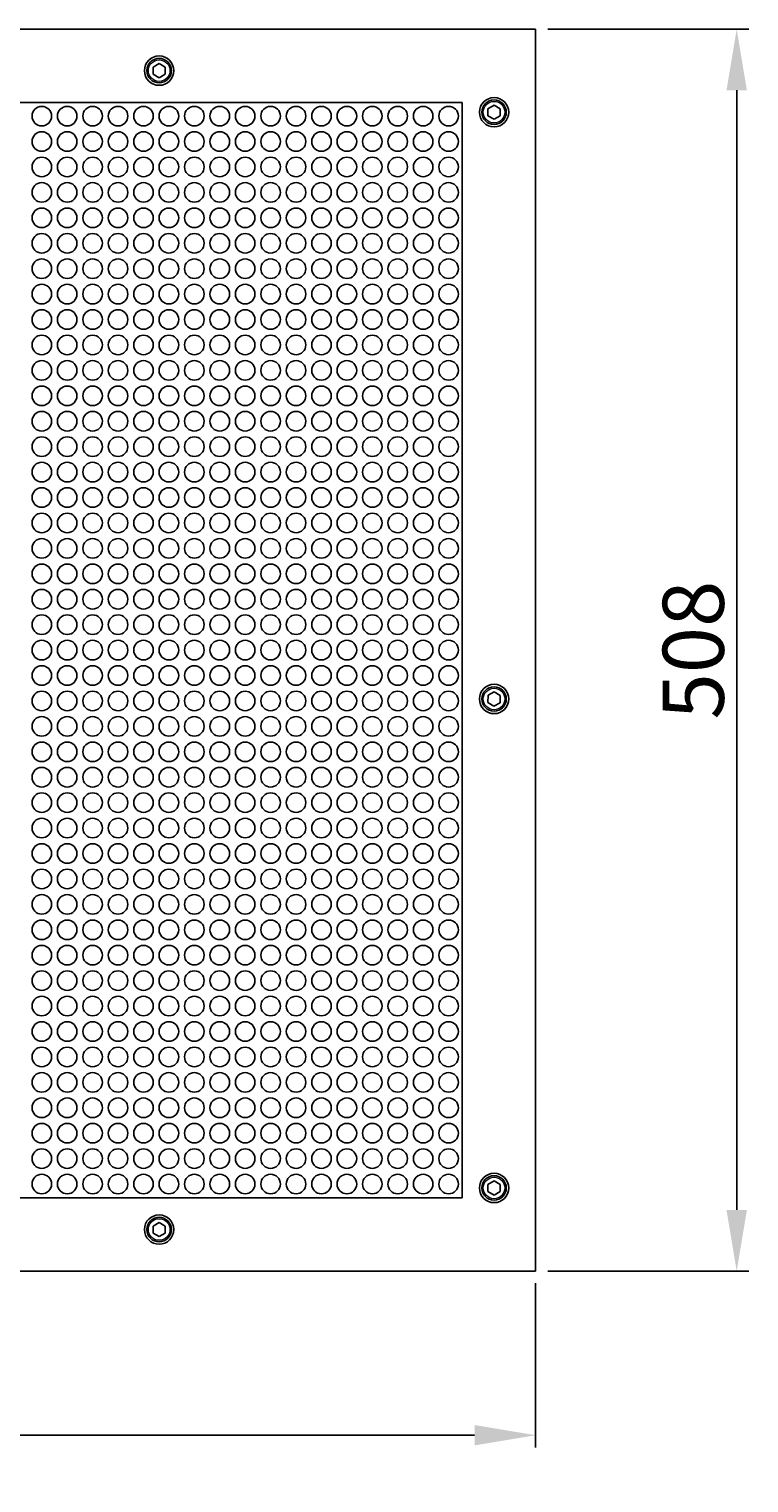
# Model space of a CAD drawing. Units: millimetres. Extents: x 0 to 1848, y 0 to 1398.
# Drawn here: x 301 to 595, y 803 to 1398 of the extents above; entities that cross this region are included whole.
import ezdxf

# ---------------------------------------------------------------- set-up
doc = ezdxf.new("R2010")
doc.units = ezdxf.units.MM
doc.header["$LTSCALE"] = 7.692308
for name, color, linetype, lineweight in [('Dimensions', 7, 'Continuous', 15), ('Visible (ISO)', 7, 'Continuous', 25), ('Visible Narrow (ISO)', 7, 'Continuous', 15)]:
    doc.layers.add(name, color=color, linetype=linetype, lineweight=lineweight)
doc.styles.get("Standard").update_dxf_attribs({"font": 'arial.ttf'})
doc.dimstyles.get("Standard").update_dxf_attribs({"dimtxt": 2.5, "dimasz": 2.5, "dimexe": 0.5, "dimexo": 0.5, "dimgap": 0.5, "dimtad": 1, "dimtxsty": 'Standard', "dimcen": 0, "dimadec": 0, "dimazin": 2, "dimtfac": 1, "dimtofl": 0, "dimtmove": 0, "dimatfit": 3, "dimfxl": 1, "dimtolj": 1, "dimtzin": 0, "dimarcsym": 0})

# ---------------------------------------------------------------- blocks, each defined once
blk = doc.blocks.new('*D18')
at = {"layer": 'Defpoints', "color": 0, "transparency": 16777216}
for p in [(0, 889.6), (508, 889.6), (508, 822.48)]:
    blk.add_point(p, dxfattribs=at)
at = {"layer": 'Dimensions', "color": 0, "lineweight": -2, "transparency": 16777216}
for p, q in [((0, 884.6), (0, 817.48)), ((508, 884.6), (508, 817.48)), ((25, 822.48), (483, 822.48))]:
    blk.add_line(p, q, dxfattribs=at)
at = {"layer": 'Dimensions', "color": 0, "transparency": 16777216}
for points in [[(25, 826.64), (25, 818.31), (0, 822.48)], [(483, 826.64), (483, 818.31), (508, 822.48)]]:
    blk.add_solid(points, dxfattribs=at)
at = {"layer": 'Dimensions', "color": 0, "transparency": 16777216, "insert": (254, 840.24), "char_height": 25, "attachment_point": 5}
blk.add_mtext('\\A1; 508', dxfattribs=at)
blk = doc.blocks.new('*D21')
at = {"layer": 'Defpoints', "color": 0, "transparency": 16777216}
for p in [(508, 1397.6), (508, 889.6), (590.25, 889.6)]:
    blk.add_point(p, dxfattribs=at)
at = {"layer": 'Dimensions', "color": 0, "lineweight": -2, "transparency": 16777216}
for p, q in [((513, 1397.6), (595.25, 1397.6)), ((590.25, 1372.6), (590.25, 914.6)), ((513, 889.6), (595.25, 889.6))]:
    blk.add_line(p, q, dxfattribs=at)
at = {"layer": 'Dimensions', "color": 0, "transparency": 16777216}
for points in [[(586.08, 1372.6), (594.42, 1372.6), (590.25, 1397.6)], [(586.08, 914.6), (594.42, 914.6), (590.25, 889.6)]]:
    blk.add_solid(points, dxfattribs=at)
at = {"layer": 'Dimensions', "color": 0, "transparency": 16777216, "insert": (572.49, 1143.6), "char_height": 25, "attachment_point": 5, "rotation": 90}
blk.add_mtext('\\A1;508', dxfattribs=at)

msp = doc.modelspace()

# ---------------------------------------------------------------- linework, layer by layer
at = {"layer": 'Visible (ISO)'}
for p, q in [((0, 1397.6), (508, 1397.6)), ((508, 1397.6), (508, 889.6)), ((351.5, 1382.043), (354, 1383.487)), ((351.5, 1379.157), (351.5, 1382.043)), ((354, 1383.487), (356.5, 1382.043)), ((356.5, 1382.043), (356.5, 1379.157)), ((354, 1377.713), (351.5, 1379.157)), ((356.5, 1379.157), (354, 1377.713)), ((30, 1367.6), (478, 1367.6)), ((478, 1367.6), (478, 919.6)), ((488.5, 1365.043), (491, 1366.487)), ((488.5, 1362.157), (488.5, 1365.043)), ((491, 1360.713), (488.5, 1362.157)), ((491, 1366.487), (493.5, 1365.043)), ((493.5, 1362.157), (491, 1360.713)), ((493.5, 1365.043), (493.5, 1362.157)), ((488.461, 1122.226), (488.541, 1125.112)), ((488.541, 1125.112), (491.079, 1126.486)), ((491.079, 1126.486), (493.539, 1124.974)), ((493.539, 1124.974), (493.459, 1122.088)), ((490.921, 1120.714), (488.461, 1122.226)), ((493.459, 1122.088), (490.921, 1120.714)), ((488.5, 925.043), (491, 926.487)), ((488.5, 922.157), (488.5, 925.043)), ((491, 920.713), (488.5, 922.157)), ((491, 926.487), (493.5, 925.043)), ((493.5, 922.157), (491, 920.713)), ((493.5, 925.043), (493.5, 922.157)), ((478, 919.6), (30, 919.6)), ((351.5, 908.043), (354, 909.487)), ((351.5, 905.157), (351.5, 908.043)), ((354, 903.713), (351.5, 905.157)), ((354, 909.487), (356.5, 908.043)), ((356.5, 905.157), (354, 903.713)), ((356.5, 908.043), (356.5, 905.157)), ((0, 889.6), (508, 889.6))]:
    msp.add_line(p, q, dxfattribs=at)
for centre, radius in [((354, 1380.6), 6), ((354, 1380.6), 5), ((491, 1363.6), 6), ((491, 1363.6), 5), ((306, 1362), 4), ((316.4, 1362), 4), ((326.8, 1362), 4), ((337.2, 1362), 4), ((347.6, 1362), 4), ((358, 1362), 4), ((368.4, 1362), 4), ((378.8, 1362), 4), ((389.2, 1362), 4), ((399.6, 1362), 4), ((410, 1362), 4), ((420.4, 1362), 4), ((430.8, 1362), 4), ((441.2, 1362), 4), ((451.6, 1362), 4), ((462, 1362), 4), ((472.4, 1362), 4), ((306, 1351.6), 4), ((316.4, 1351.6), 4), ((326.8, 1351.6), 4), ((337.2, 1351.6), 4), ((347.6, 1351.6), 4), ((358, 1351.6), 4), ((368.4, 1351.6), 4), ((378.8, 1351.6), 4), ((389.2, 1351.6), 4), ((399.6, 1351.6), 4), ((410, 1351.6), 4), ((420.4, 1351.6), 4), ((430.8, 1351.6), 4), ((441.2, 1351.6), 4), ((451.6, 1351.6), 4), ((462, 1351.6), 4), ((472.4, 1351.6), 4), ((306, 1341.2), 4), ((316.4, 1341.2), 4), ((326.8, 1341.2), 4), ((337.2, 1341.2), 4), ((347.6, 1341.2), 4), ((358, 1341.2), 4), ((368.4, 1341.2), 4), ((378.8, 1341.2), 4), ((389.2, 1341.2), 4), ((399.6, 1341.2), 4), ((410, 1341.2), 4), ((420.4, 1341.2), 4), ((430.8, 1341.2), 4), ((441.2, 1341.2), 4), ((451.6, 1341.2), 4), ((462, 1341.2), 4), ((472.4, 1341.2), 4), ((306, 1330.8), 4), ((316.4, 1330.8), 4), ((326.8, 1330.8), 4), ((337.2, 1330.8), 4), ((347.6, 1330.8), 4), ((358, 1330.8), 4), ((368.4, 1330.8), 4), ((378.8, 1330.8), 4), ((389.2, 1330.8), 4), ((399.6, 1330.8), 4), ((410, 1330.8), 4), ((420.4, 1330.8), 4), ((430.8, 1330.8), 4), ((441.2, 1330.8), 4), ((451.6, 1330.8), 4), ((462, 1330.8), 4), ((472.4, 1330.8), 4), ((306, 1320.4), 4), ((316.4, 1320.4), 4), ((326.8, 1320.4), 4), ((337.2, 1320.4), 4), ((347.6, 1320.4), 4), ((358, 1320.4), 4), ((368.4, 1320.4), 4), ((378.8, 1320.4), 4), ((389.2, 1320.4), 4), ((399.6, 1320.4), 4), ((410, 1320.4), 4), ((420.4, 1320.4), 4), ((430.8, 1320.4), 4), ((441.2, 1320.4), 4), ((451.6, 1320.4), 4), ((462, 1320.4), 4), ((472.4, 1320.4), 4), ((306, 1310), 4), ((316.4, 1310), 4), ((326.8, 1310), 4), ((337.2, 1310), 4), ((347.6, 1310), 4), ((358, 1310), 4), ((368.4, 1310), 4), ((378.8, 1310), 4), ((389.2, 1310), 4), ((399.6, 1310), 4), ((410, 1310), 4), ((420.4, 1310), 4), ((430.8, 1310), 4), ((441.2, 1310), 4), ((451.6, 1310), 4), ((462, 1310), 4), ((472.4, 1310), 4), ((306, 1299.6), 4), ((316.4, 1299.6), 4), ((326.8, 1299.6), 4), ((337.2, 1299.6), 4), ((347.6, 1299.6), 4), ((358, 1299.6), 4), ((368.4, 1299.6), 4), ((378.8, 1299.6), 4), ((389.2, 1299.6), 4), ((399.6, 1299.6), 4), ((410, 1299.6), 4), ((420.4, 1299.6), 4), ((430.8, 1299.6), 4), ((441.2, 1299.6), 4), ((451.6, 1299.6), 4), ((462, 1299.6), 4), ((472.4, 1299.6), 4), ((306, 1289.2), 4), ((316.4, 1289.2), 4), ((326.8, 1289.2), 4), ((337.2, 1289.2), 4), ((347.6, 1289.2), 4), ((358, 1289.2), 4), ((368.4, 1289.2), 4), ((378.8, 1289.2), 4), ((389.2, 1289.2), 4), ((399.6, 1289.2), 4), ((410, 1289.2), 4), ((420.4, 1289.2), 4), ((430.8, 1289.2), 4), ((441.2, 1289.2), 4), ((451.6, 1289.2), 4), ((462, 1289.2), 4), ((472.4, 1289.2), 4), ((306, 1278.8), 4), ((316.4, 1278.8), 4), ((326.8, 1278.8), 4), ((337.2, 1278.8), 4), ((347.6, 1278.8), 4), ((358, 1278.8), 4), ((368.4, 1278.8), 4), ((378.8, 1278.8), 4), ((389.2, 1278.8), 4), ((399.6, 1278.8), 4), ((410, 1278.8), 4), ((420.4, 1278.8), 4), ((430.8, 1278.8), 4), ((441.2, 1278.8), 4), ((451.6, 1278.8), 4), ((462, 1278.8), 4), ((472.4, 1278.8), 4), ((306, 1268.4), 4), ((316.4, 1268.4), 4), ((326.8, 1268.4), 4), ((337.2, 1268.4), 4), ((347.6, 1268.4), 4), ((358, 1268.4), 4), ((368.4, 1268.4), 4), ((378.8, 1268.4), 4), ((389.2, 1268.4), 4), ((399.6, 1268.4), 4), ((410, 1268.4), 4), ((420.4, 1268.4), 4), ((430.8, 1268.4), 4), ((441.2, 1268.4), 4), ((451.6, 1268.4), 4), ((462, 1268.4), 4), ((472.4, 1268.4), 4), ((306, 1258), 4), ((316.4, 1258), 4), ((326.8, 1258), 4), ((337.2, 1258), 4), ((347.6, 1258), 4), ((358, 1258), 4), ((368.4, 1258), 4), ((378.8, 1258), 4), ((389.2, 1258), 4), ((399.6, 1258), 4), ((410, 1258), 4), ((420.4, 1258), 4), ((430.8, 1258), 4), ((441.2, 1258), 4), ((451.6, 1258), 4), ((462, 1258), 4), ((472.4, 1258), 4), ((306, 1247.6), 4), ((316.4, 1247.6), 4), ((326.8, 1247.6), 4), ((337.2, 1247.6), 4), ((347.6, 1247.6), 4), ((358, 1247.6), 4), ((368.4, 1247.6), 4), ((378.8, 1247.6), 4), ((389.2, 1247.6), 4), ((399.6, 1247.6), 4), ((410, 1247.6), 4), ((420.4, 1247.6), 4), ((430.8, 1247.6), 4), ((441.2, 1247.6), 4), ((451.6, 1247.6), 4), ((462, 1247.6), 4), ((472.4, 1247.6), 4), ((306, 1237.2), 4), ((316.4, 1237.2), 4), ((326.8, 1237.2), 4), ((337.2, 1237.2), 4), ((347.6, 1237.2), 4), ((358, 1237.2), 4), ((368.4, 1237.2), 4), ((378.8, 1237.2), 4), ((389.2, 1237.2), 4), ((399.6, 1237.2), 4), ((410, 1237.2), 4), ((420.4, 1237.2), 4), ((430.8, 1237.2), 4), ((441.2, 1237.2), 4), ((451.6, 1237.2), 4), ((462, 1237.2), 4), ((472.4, 1237.2), 4), ((306, 1226.8), 4), ((316.4, 1226.8), 4), ((326.8, 1226.8), 4), ((337.2, 1226.8), 4), ((347.6, 1226.8), 4), ((358, 1226.8), 4), ((368.4, 1226.8), 4), ((378.8, 1226.8), 4), ((389.2, 1226.8), 4), ((399.6, 1226.8), 4), ((410, 1226.8), 4), ((420.4, 1226.8), 4), ((430.8, 1226.8), 4), ((441.2, 1226.8), 4), ((451.6, 1226.8), 4), ((462, 1226.8), 4), ((472.4, 1226.8), 4), ((306, 1216.4), 4), ((316.4, 1216.4), 4), ((326.8, 1216.4), 4), ((337.2, 1216.4), 4), ((347.6, 1216.4), 4), ((358, 1216.4), 4), ((368.4, 1216.4), 4), ((378.8, 1216.4), 4), ((389.2, 1216.4), 4), ((399.6, 1216.4), 4), ((410, 1216.4), 4), ((420.4, 1216.4), 4), ((430.8, 1216.4), 4), ((441.2, 1216.4), 4), ((451.6, 1216.4), 4), ((462, 1216.4), 4), ((472.4, 1216.4), 4), ((306, 1206), 4), ((316.4, 1206), 4), ((326.8, 1206), 4), ((337.2, 1206), 4), ((347.6, 1206), 4), ((358, 1206), 4), ((368.4, 1206), 4), ((378.8, 1206), 4), ((389.2, 1206), 4), ((399.6, 1206), 4), ((410, 1206), 4), ((420.4, 1206), 4), ((430.8, 1206), 4), ((441.2, 1206), 4), ((451.6, 1206), 4), ((462, 1206), 4), ((472.4, 1206), 4), ((306, 1195.6), 4), ((316.4, 1195.6), 4), ((326.8, 1195.6), 4), ((337.2, 1195.6), 4), ((347.6, 1195.6), 4), ((358, 1195.6), 4), ((368.4, 1195.6), 4), ((378.8, 1195.6), 4), ((389.2, 1195.6), 4), ((399.6, 1195.6), 4), ((410, 1195.6), 4), ((420.4, 1195.6), 4), ((430.8, 1195.6), 4), ((441.2, 1195.6), 4), ((451.6, 1195.6), 4), ((462, 1195.6), 4), ((472.4, 1195.6), 4), ((306, 1185.2), 4), ((316.4, 1185.2), 4), ((326.8, 1185.2), 4), ((337.2, 1185.2), 4), ((347.6, 1185.2), 4), ((358, 1185.2), 4), ((368.4, 1185.2), 4), ((378.8, 1185.2), 4), ((389.2, 1185.2), 4), ((399.6, 1185.2), 4), ((410, 1185.2), 4), ((420.4, 1185.2), 4), ((430.8, 1185.2), 4), ((441.2, 1185.2), 4), ((451.6, 1185.2), 4), ((462, 1185.2), 4), ((472.4, 1185.2), 4), ((306, 1174.8), 4), ((316.4, 1174.8), 4), ((326.8, 1174.8), 4), ((337.2, 1174.8), 4), ((347.6, 1174.8), 4), ((358, 1174.8), 4), ((368.4, 1174.8), 4), ((378.8, 1174.8), 4), ((389.2, 1174.8), 4), ((399.6, 1174.8), 4), ((410, 1174.8), 4), ((420.4, 1174.8), 4), ((430.8, 1174.8), 4), ((441.2, 1174.8), 4), ((451.6, 1174.8), 4), ((462, 1174.8), 4), ((472.4, 1174.8), 4), ((306, 1164.4), 4), ((316.4, 1164.4), 4), ((326.8, 1164.4), 4), ((337.2, 1164.4), 4), ((347.6, 1164.4), 4), ((358, 1164.4), 4), ((368.4, 1164.4), 4), ((378.8, 1164.4), 4), ((389.2, 1164.4), 4), ((399.6, 1164.4), 4), ((410, 1164.4), 4), ((420.4, 1164.4), 4), ((430.8, 1164.4), 4), ((441.2, 1164.4), 4), ((451.6, 1164.4), 4), ((462, 1164.4), 4), ((472.4, 1164.4), 4), ((306, 1154), 4), ((316.4, 1154), 4), ((326.8, 1154), 4), ((337.2, 1154), 4), ((347.6, 1154), 4), ((358, 1154), 4), ((368.4, 1154), 4), ((378.8, 1154), 4), ((389.2, 1154), 4), ((399.6, 1154), 4), ((410, 1154), 4), ((420.4, 1154), 4), ((430.8, 1154), 4), ((441.2, 1154), 4), ((451.6, 1154), 4), ((462, 1154), 4), ((472.4, 1154), 4), ((306, 1143.6), 4), ((316.4, 1143.6), 4), ((326.8, 1143.6), 4), ((337.2, 1143.6), 4), ((347.6, 1143.6), 4), ((358, 1143.6), 4), ((368.4, 1143.6), 4), ((378.8, 1143.6), 4), ((389.2, 1143.6), 4), ((399.6, 1143.6), 4), ((410, 1143.6), 4), ((420.4, 1143.6), 4), ((430.8, 1143.6), 4), ((441.2, 1143.6), 4), ((451.6, 1143.6), 4), ((462, 1143.6), 4), ((472.4, 1143.6), 4), ((306, 1133.2), 4), ((316.4, 1133.2), 4), ((326.8, 1133.2), 4), ((337.2, 1133.2), 4), ((347.6, 1133.2), 4), ((358, 1133.2), 4), ((368.4, 1133.2), 4), ((378.8, 1133.2), 4), ((389.2, 1133.2), 4), ((399.6, 1133.2), 4), ((410, 1133.2), 4), ((420.4, 1133.2), 4), ((430.8, 1133.2), 4), ((441.2, 1133.2), 4), ((451.6, 1133.2), 4), ((462, 1133.2), 4), ((472.4, 1133.2), 4), ((306, 1122.8), 4), ((316.4, 1122.8), 4), ((326.8, 1122.8), 4), ((337.2, 1122.8), 4), ((347.6, 1122.8), 4), ((358, 1122.8), 4), ((368.4, 1122.8), 4), ((378.8, 1122.8), 4), ((389.2, 1122.8), 4), ((399.6, 1122.8), 4), ((410, 1122.8), 4), ((420.4, 1122.8), 4), ((430.8, 1122.8), 4), ((441.2, 1122.8), 4), ((451.6, 1122.8), 4), ((462, 1122.8), 4), ((472.4, 1122.8), 4), ((491, 1123.6), 6), ((491, 1123.6), 5), ((306, 1112.4), 4), ((316.4, 1112.4), 4), ((326.8, 1112.4), 4), ((337.2, 1112.4), 4), ((347.6, 1112.4), 4), ((358, 1112.4), 4), ((368.4, 1112.4), 4), ((378.8, 1112.4), 4), ((389.2, 1112.4), 4), ((399.6, 1112.4), 4), ((410, 1112.4), 4), ((420.4, 1112.4), 4), ((430.8, 1112.4), 4), ((441.2, 1112.4), 4), ((451.6, 1112.4), 4), ((462, 1112.4), 4), ((472.4, 1112.4), 4), ((306, 1102), 4), ((316.4, 1102), 4), ((326.8, 1102), 4), ((337.2, 1102), 4), ((347.6, 1102), 4), ((358, 1102), 4), ((368.4, 1102), 4), ((378.8, 1102), 4), ((389.2, 1102), 4), ((399.6, 1102), 4), ((410, 1102), 4), ((420.4, 1102), 4), ((430.8, 1102), 4), ((441.2, 1102), 4), ((451.6, 1102), 4), ((462, 1102), 4), ((472.4, 1102), 4), ((306, 1091.6), 4), ((316.4, 1091.6), 4), ((326.8, 1091.6), 4), ((337.2, 1091.6), 4), ((347.6, 1091.6), 4), ((358, 1091.6), 4), ((368.4, 1091.6), 4), ((378.8, 1091.6), 4), ((389.2, 1091.6), 4), ((399.6, 1091.6), 4), ((410, 1091.6), 4), ((420.4, 1091.6), 4), ((430.8, 1091.6), 4), ((441.2, 1091.6), 4), ((451.6, 1091.6), 4), ((462, 1091.6), 4), ((472.4, 1091.6), 4), ((306, 1081.2), 4), ((316.4, 1081.2), 4), ((326.8, 1081.2), 4), ((337.2, 1081.2), 4), ((347.6, 1081.2), 4), ((358, 1081.2), 4), ((368.4, 1081.2), 4), ((378.8, 1081.2), 4), ((389.2, 1081.2), 4), ((399.6, 1081.2), 4), ((410, 1081.2), 4), ((420.4, 1081.2), 4), ((430.8, 1081.2), 4), ((441.2, 1081.2), 4), ((451.6, 1081.2), 4), ((462, 1081.2), 4), ((472.4, 1081.2), 4), ((306, 1070.8), 4), ((316.4, 1070.8), 4), ((326.8, 1070.8), 4), ((337.2, 1070.8), 4), ((347.6, 1070.8), 4), ((358, 1070.8), 4), ((368.4, 1070.8), 4), ((378.8, 1070.8), 4), ((389.2, 1070.8), 4), ((399.6, 1070.8), 4), ((410, 1070.8), 4), ((420.4, 1070.8), 4), ((430.8, 1070.8), 4), ((441.2, 1070.8), 4), ((451.6, 1070.8), 4), ((462, 1070.8), 4), ((472.4, 1070.8), 4), ((306, 1060.4), 4), ((316.4, 1060.4), 4), ((326.8, 1060.4), 4), ((337.2, 1060.4), 4), ((347.6, 1060.4), 4), ((358, 1060.4), 4), ((368.4, 1060.4), 4), ((378.8, 1060.4), 4), ((389.2, 1060.4), 4), ((399.6, 1060.4), 4), ((410, 1060.4), 4), ((420.4, 1060.4), 4), ((430.8, 1060.4), 4), ((441.2, 1060.4), 4), ((451.6, 1060.4), 4), ((462, 1060.4), 4), ((472.4, 1060.4), 4), ((306, 1050), 4), ((316.4, 1050), 4), ((326.8, 1050), 4), ((337.2, 1050), 4), ((347.6, 1050), 4), ((358, 1050), 4), ((368.4, 1050), 4), ((378.8, 1050), 4), ((389.2, 1050), 4), ((399.6, 1050), 4), ((410, 1050), 4), ((420.4, 1050), 4), ((430.8, 1050), 4), ((441.2, 1050), 4), ((451.6, 1050), 4), ((462, 1050), 4), ((472.4, 1050), 4), ((306, 1039.6), 4), ((316.4, 1039.6), 4), ((326.8, 1039.6), 4), ((337.2, 1039.6), 4), ((347.6, 1039.6), 4), ((358, 1039.6), 4), ((368.4, 1039.6), 4), ((378.8, 1039.6), 4), ((389.2, 1039.6), 4), ((399.6, 1039.6), 4), ((410, 1039.6), 4), ((420.4, 1039.6), 4), ((430.8, 1039.6), 4), ((441.2, 1039.6), 4), ((451.6, 1039.6), 4), ((462, 1039.6), 4), ((472.4, 1039.6), 4), ((306, 1029.2), 4), ((316.4, 1029.2), 4), ((326.8, 1029.2), 4), ((337.2, 1029.2), 4), ((347.6, 1029.2), 4), ((358, 1029.2), 4), ((368.4, 1029.2), 4), ((378.8, 1029.2), 4), ((389.2, 1029.2), 4), ((399.6, 1029.2), 4), ((410, 1029.2), 4), ((420.4, 1029.2), 4), ((430.8, 1029.2), 4), ((441.2, 1029.2), 4), ((451.6, 1029.2), 4), ((462, 1029.2), 4), ((472.4, 1029.2), 4), ((306, 1018.8), 4), ((316.4, 1018.8), 4), ((326.8, 1018.8), 4), ((337.2, 1018.8), 4), ((347.6, 1018.8), 4), ((358, 1018.8), 4), ((368.4, 1018.8), 4), ((378.8, 1018.8), 4), ((389.2, 1018.8), 4), ((399.6, 1018.8), 4), ((410, 1018.8), 4), ((420.4, 1018.8), 4), ((430.8, 1018.8), 4), ((441.2, 1018.8), 4), ((451.6, 1018.8), 4), ((462, 1018.8), 4), ((472.4, 1018.8), 4), ((306, 1008.4), 4), ((316.4, 1008.4), 4), ((326.8, 1008.4), 4), ((337.2, 1008.4), 4), ((347.6, 1008.4), 4), ((358, 1008.4), 4), ((368.4, 1008.4), 4), ((378.8, 1008.4), 4), ((389.2, 1008.4), 4), ((399.6, 1008.4), 4), ((410, 1008.4), 4), ((420.4, 1008.4), 4), ((430.8, 1008.4), 4), ((441.2, 1008.4), 4), ((451.6, 1008.4), 4), ((462, 1008.4), 4), ((472.4, 1008.4), 4), ((306, 998), 4), ((316.4, 998), 4), ((326.8, 998), 4), ((337.2, 998), 4), ((347.6, 998), 4), ((358, 998), 4), ((368.4, 998), 4), ((378.8, 998), 4), ((389.2, 998), 4), ((399.6, 998), 4), ((410, 998), 4), ((420.4, 998), 4), ((430.8, 998), 4), ((441.2, 998), 4), ((451.6, 998), 4), ((462, 998), 4), ((472.4, 998), 4), ((306, 987.6), 4), ((316.4, 987.6), 4), ((326.8, 987.6), 4), ((337.2, 987.6), 4), ((347.6, 987.6), 4), ((358, 987.6), 4), ((368.4, 987.6), 4), ((378.8, 987.6), 4), ((389.2, 987.6), 4), ((399.6, 987.6), 4), ((410, 987.6), 4), ((420.4, 987.6), 4), ((430.8, 987.6), 4), ((441.2, 987.6), 4), ((451.6, 987.6), 4), ((462, 987.6), 4), ((472.4, 987.6), 4), ((306, 977.2), 4), ((316.4, 977.2), 4), ((326.8, 977.2), 4), ((337.2, 977.2), 4), ((347.6, 977.2), 4), ((358, 977.2), 4), ((368.4, 977.2), 4), ((378.8, 977.2), 4), ((389.2, 977.2), 4), ((399.6, 977.2), 4), ((410, 977.2), 4), ((420.4, 977.2), 4), ((430.8, 977.2), 4), ((441.2, 977.2), 4), ((451.6, 977.2), 4), ((462, 977.2), 4), ((472.4, 977.2), 4), ((306, 966.8), 4), ((316.4, 966.8), 4), ((326.8, 966.8), 4), ((337.2, 966.8), 4), ((347.6, 966.8), 4), ((358, 966.8), 4), ((368.4, 966.8), 4), ((378.8, 966.8), 4), ((389.2, 966.8), 4), ((399.6, 966.8), 4), ((410, 966.8), 4), ((420.4, 966.8), 4), ((430.8, 966.8), 4), ((441.2, 966.8), 4), ((451.6, 966.8), 4), ((462, 966.8), 4), ((472.4, 966.8), 4), ((306, 956.4), 4), ((316.4, 956.4), 4), ((326.8, 956.4), 4), ((337.2, 956.4), 4), ((347.6, 956.4), 4), ((358, 956.4), 4), ((368.4, 956.4), 4), ((378.8, 956.4), 4), ((389.2, 956.4), 4), ((399.6, 956.4), 4), ((410, 956.4), 4), ((420.4, 956.4), 4), ((430.8, 956.4), 4), ((441.2, 956.4), 4), ((451.6, 956.4), 4), ((462, 956.4), 4), ((472.4, 956.4), 4), ((306, 946), 4), ((316.4, 946), 4), ((326.8, 946), 4), ((337.2, 946), 4), ((347.6, 946), 4), ((358, 946), 4), ((368.4, 946), 4), ((378.8, 946), 4), ((389.2, 946), 4), ((399.6, 946), 4), ((410, 946), 4), ((420.4, 946), 4), ((430.8, 946), 4), ((441.2, 946), 4), ((451.6, 946), 4), ((462, 946), 4), ((472.4, 946), 4), ((306, 935.6), 4), ((316.4, 935.6), 4), ((326.8, 935.6), 4), ((337.2, 935.6), 4), ((347.6, 935.6), 4), ((358, 935.6), 4), ((368.4, 935.6), 4), ((378.8, 935.6), 4), ((389.2, 935.6), 4), ((399.6, 935.6), 4), ((410, 935.6), 4), ((420.4, 935.6), 4), ((430.8, 935.6), 4), ((441.2, 935.6), 4), ((451.6, 935.6), 4), ((462, 935.6), 4), ((472.4, 935.6), 4), ((306, 925.2), 4), ((316.4, 925.2), 4), ((326.8, 925.2), 4), ((337.2, 925.2), 4), ((347.6, 925.2), 4), ((358, 925.2), 4), ((368.4, 925.2), 4), ((378.8, 925.2), 4), ((389.2, 925.2), 4), ((399.6, 925.2), 4), ((410, 925.2), 4), ((420.4, 925.2), 4), ((430.8, 925.2), 4), ((441.2, 925.2), 4), ((451.6, 925.2), 4), ((462, 925.2), 4), ((472.4, 925.2), 4), ((491, 923.6), 6), ((491, 923.6), 5), ((354, 906.6), 6), ((354, 906.6), 5)]:
    msp.add_circle(centre, radius, dxfattribs=at)
at = {"layer": 'Visible Narrow (ISO)'}
for centre in [(354, 1380.6), (491, 1363.6), (491, 1123.6), (491, 923.6), (354, 906.6)]:
    msp.add_circle(centre, 4.4, dxfattribs=at)

# ---------------------------------------------------------------- dimensions: what is measured, and where the dimension line sits
at = {"layer": 'Dimensions'}
dim = msp.add_linear_dim(base=(590.251, 889.6), p1=(508, 1397.6), p2=(508, 889.6), angle=90, text='508', dimstyle='Standard', override={"dimscale": 0, "dimpost": '', "dimtix": 0, "dimtofl": 0, "dimtmove": 0, "dimatfit": 3}, dxfattribs=at)
dim.commit()
dim.dimension.update_dxf_attribs({"geometry": '*D21', "text_midpoint": (572.486, 1143.6)})
dim = msp.add_linear_dim(base=(508, 822.477), p1=(0, 889.6), p2=(508, 889.6), text=' 508', dimstyle='Standard', override={"dimscale": 0, "dimpost": '', "dimtix": 0, "dimtofl": 0, "dimtmove": 0, "dimatfit": 3}, dxfattribs=at)
dim.commit()
dim.dimension.update_dxf_attribs({"geometry": '*D18', "text_midpoint": (254, 840.242)})

doc.saveas('drawing.dxf')
